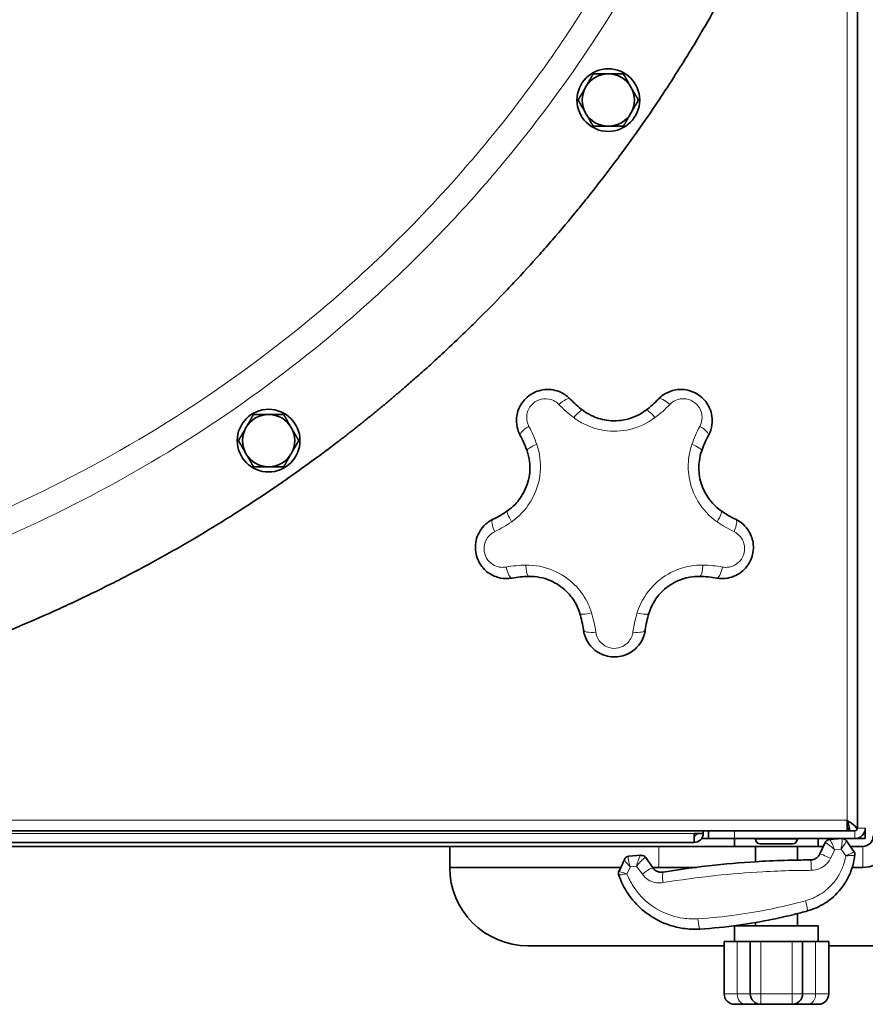
# Model space of a CAD drawing. Units: millimetres. Extents: x 469 to 4290, y -467 to 2608.
# Drawn here: x 2021 to 2183, y -445 to -257 of the extents above; entities that cross this region are included whole.
import ezdxf

# ---------------------------------------------------------------- set-up
doc = ezdxf.new("R2010")
doc.units = ezdxf.units.MM
doc.layers.add('Widoczne (ISO)', color=1, linetype='Continuous', lineweight=35)
doc.layers.add('Widoczne wąskie (ISO)', color=3, linetype='Continuous', lineweight=9)

msp = doc.modelspace()

# ---------------------------------------------------------------- linework, layer by layer
at = {"layer": 'Widoczne (ISO)'}
for p, q in [((2181.13, -411.5), (2181.13, -185.3)), ((2179.13, -410), (2179.13, -412)), ((2154.05, -412), (1664.2, -412)), ((2151.63, -412), (2151.63, -412.5)), ((2152.63, -413.5), (2152.63, -412)), ((2157.63, -412), (2154.05, -412)), ((2180.63, -412), (2157.63, -412)), ((2179.13, -411.5), (2179.59, -411.5)), ((2182.63, -413.5), (2182.63, -411.5)), ((2149.88, -414.25), (1668.38, -414.25)), ((2149.88, -412.5), (2151.63, -412.5)), ((2149.88, -412.5), (2149.88, -414.25)), ((2152.63, -413.5), (2151.31, -413.5)), ((2152.63, -413.5), (2157.63, -413.5)), ((2180.63, -413.5), (2157.63, -413.5)), ((2157.63, -415), (2157.63, -413.5)), ((2161.63, -413.6), (2161.63, -413.5)), ((2169.63, -413.6), (2169.63, -413.5)), ((2173.63, -415), (2173.63, -413.5)), ((2173.92, -416.44), (2174.95, -414.27)), ((2175.78, -413.7), (2175.77, -413.7)), ((2175.78, -413.7), (2178.11, -413.5)), ((2178.13, -413.5), (2178.13, -413.5)), ((2179.01, -413.94), (2179.01, -413.93)), ((2179.01, -413.94), (2180.45, -416)), ((2181.13, -413.5), (2180.63, -413.5)), ((2181.13, -413.5), (2181.13, -413.44)), ((2181.13, -413.5), (2182.63, -413.5)), ((2103.13, -415), (1922.59, -415)), ((2103.13, -415), (2143.13, -415)), ((2103.13, -415), (2103.13, -419)), ((2157.63, -415), (2143.13, -415)), ((2173.63, -415), (2157.63, -415)), ((2161.63, -417.92), (2161.63, -415)), ((2168.73, -414.5), (2162.53, -414.5)), ((2169.63, -417.61), (2169.63, -415)), ((2174.6, -415), (2173.63, -415)), ((2182.13, -415), (2179.75, -415)), ((2135.52, -419.71), (2136.57, -417.48)), ((2136.58, -417.46), (2136.57, -417.48)), ((2137.4, -416.89), (2139.72, -416.7)), ((2139.74, -416.7), (2139.72, -416.7)), ((2140.64, -417.12), (2142.01, -419.1)), ((2135.85, -419), (2103.13, -419)), ((2143.13, -419), (2141.94, -419)), ((2143.13, -419), (2150.31, -419)), ((2180.13, -419), (2182.13, -419)), ((2169.63, -430.2), (2169.63, -427.85)), ((2157.63, -430.2), (2173.63, -430.2)), ((2157.63, -433.2), (2157.63, -430.2)), ((2161.63, -430.2), (2161.63, -429.56)), ((2173.63, -433.2), (2173.63, -430.2)), ((2155.63, -434), (2118.13, -434)), ((2158.13, -433.2), (2155.63, -433.2)), ((2155.63, -433.2), (2155.63, -443.2)), ((2160.63, -433.2), (2158.13, -433.2)), ((2160.63, -433.2), (2162.63, -433.2)), ((2160.63, -433.2), (2160.63, -443.2)), ((2162.63, -433.2), (2168.63, -433.2)), ((2168.63, -433.2), (2170.63, -433.2)), ((2173.13, -433.2), (2170.63, -433.2)), ((2170.63, -443.2), (2170.63, -433.2)), ((2175.63, -433.2), (2173.13, -433.2)), ((2175.63, -433.2), (2175.63, -443.2)), ((2188.13, -434), (2175.63, -434)), ((2159.63, -445.2), (2157.63, -445.2)), ((2159.63, -445.2), (2162.63, -445.2)), ((2162.63, -445.2), (2168.63, -445.2)), ((2168.63, -445.2), (2171.63, -445.2)), ((2173.63, -445.2), (2171.63, -445.2))]:
    msp.add_line(p, q, dxfattribs=at)
for centre in [(2133.47, -272.24), (2068.5, -337.38)]:
    msp.add_circle(centre, 6, dxfattribs=at)
for centre, radius, start, end in [((2133.47, -272.24), 5, 90, 150), ((2133.47, -272.24), 5, 30, 90), ((2133.47, -272.24), 5, 150, 210), ((2133.47, -272.24), 5, 330, 30), ((2133.47, -272.24), 5, 210, 270), ((2133.47, -272.24), 5, 270, 330), ((2068.5, -337.38), 5, 90, 150), ((2068.5, -337.38), 5, 30, 90), ((2068.5, -337.38), 5, 150, 210), ((2068.5, -337.38), 5, 330, 30), ((2068.5, -337.38), 5, 210, 270), ((2068.5, -337.38), 5, 270, 330), ((2179.13, -411.5), 0.5, 270, 343.7835), ((2180.63, -411.5), 0.5, 270, 0), ((2180.63, -411.5), 2, 270, 0), ((2149.88, -412.5), 0.5, 270, 0), ((2149.88, -412.5), 1.75, 270, 0), ((2162.53, -413.6), 0.9, 180, 270), ((2168.73, -413.6), 0.9, 270, 0), ((2175.85, -414.7), 1, 94.7597, 154.7597), ((2178.19, -414.5), 1, 90, 94.7597), ((2178.19, -414.5), 1, 34.7597, 90), ((2182.13, -413), 6, 270, 0), ((2182.13, -413), 2, 270, 0), ((2179.63, -416.57), 1, 353.6086, 34.7597), ((2137.48, -417.89), 1, 94.7597, 154.7597), ((2139.82, -417.7), 1, 34.7597, 94.7597), ((2118.13, -419), 15, 180, 270), ((2136.42, -420.14), 1, 154.7597, 198.9752), ((2157.63, -443.2), 2, 180, 270), ((2162.63, -443.2), 2, 180, 270), ((2168.63, -443.2), 2, 270, 0), ((2173.63, -443.2), 2, 270, 0)]:
    msp.add_arc(centre, radius, start, end, dxfattribs=at)
for points, knots in [([(2185.51, -163.21), (2184.66, -168.7), (2182.61, -179.62), (2179.22, -193.1), (2175.63, -205.08), (2172.92, -212.98), (2169.98, -220.79), (2167.9, -225.95), (2165.43, -231.71), (2163.7, -235.52), (2161.92, -239.3), (2160.7, -241.81), (2159.14, -244.93), (2157.86, -247.41), (2156.23, -250.49), (2154.89, -252.94), (2153.18, -255.99), (2151.8, -258.4), (2150.04, -261.37), (2148.62, -263.71), (2146.45, -267.18), (2144.25, -270.59), (2140.9, -275.59), (2137.85, -279.92), (2133.98, -285.17), (2130.83, -289.25), (2126.84, -294.2), (2123.61, -298.04), (2119.53, -302.69), (2116.24, -306.3), (2112.09, -310.66), (2108.76, -314.03), (2104.99, -317.7), (2102.48, -320.07), (2099.96, -322.39), (2098.28, -323.91), (2096.34, -325.63), (2094.98, -326.82), (2093.51, -328.08), (2092.47, -328.97), (2091.16, -330.07), (2090.11, -330.94), (2088.81, -332.01), (2087.76, -332.87), (2086.45, -333.92), (2085.39, -334.76), (2084.06, -335.81), (2083, -336.64), (2081.39, -337.87), (2079.78, -339.09), (2076.8, -341.3), (2073.52, -343.67), (2068.53, -347.12), (2064.04, -350.09), (2058.34, -353.68), (2053.73, -356.45), (2047.88, -359.78), (2043.15, -362.34), (2037.17, -365.42), (2032.33, -367.77), (2026.22, -370.58), (2021.28, -372.72), (2015, -375.28), (2009.89, -377.24), (2004.37, -379.21), (2001.07, -380.32), (1998.43, -381.18), (1997.1, -381.61), (1995.11, -382.23), (1993.11, -382.84), (1989.44, -383.92), (1985.42, -385.04), (1979.37, -386.6), (1973.96, -387.87), (1965.82, -389.59), (1957.63, -391.07), (1946.65, -392.62), (1938.38, -393.48), (1930.09, -394.1), (1924.56, -394.38), (1917.63, -394.59), (1912.07, -394.62), (1905.82, -394.53), (1901.65, -394.38), (1897.48, -394.18), (1894.71, -394.01), (1890.54, -393.71), (1886.37, -393.35), (1880.14, -392.7), (1874.62, -391.99), (1866.37, -390.74), (1858.17, -389.26), (1845.96, -386.57), (1835.23, -383.7), (1823.31, -379.94), (1815.46, -377.14), (1807.7, -374.1), (1802.56, -371.96), (1796.84, -369.42), (1793.05, -367.66), (1789.61, -365.99), (1787.73, -365.06), (1785.87, -364.12), (1784.63, -363.48), (1782.77, -362.52), (1780.92, -361.54), (1778.16, -360.05), (1775.73, -358.7), (1772.1, -356.63), (1768.51, -354.51), (1763.18, -351.23), (1758.52, -348.22), (1751.63, -343.54), (1744.88, -338.66), (1735.04, -330.97), (1726.6, -323.75), (1717.47, -315.21), (1711.59, -309.28), (1706.36, -303.68), (1703.57, -300.57), (1701.04, -297.68), (1699.68, -296.09), (1698.33, -294.49), (1697.43, -293.42), (1696.1, -291.81), (1694.78, -290.18), (1692.82, -287.73), (1691.1, -285.53), (1688.57, -282.2), (1686.09, -278.84), (1682.46, -273.74), (1679.34, -269.13), (1675.56, -263.3), (1672.65, -258.57), (1668.44, -251.38), (1664.44, -244.07), (1659.46, -234.14), (1656, -226.56), (1652.76, -218.88), (1650.71, -213.72), (1648.28, -207.2), (1646.45, -201.95), (1644.31, -195.33), (1642.71, -190), (1640.85, -183.3), (1639.48, -177.9), (1637.91, -171.12), (1636.78, -165.67), (1635.63, -159.51), (1634.94, -155.39), (1634.32, -151.27), (1633.93, -148.52), (1633.48, -145.08), (1633.15, -142.32), (1632.78, -138.86), (1632.51, -136.09), (1632.25, -132.97), (1632.09, -130.88), (1631.94, -128.8), (1631.86, -127.41), (1631.77, -125.84), (1631.71, -124.8), (1631.66, -123.75), (1631.63, -123.06), (1631.6, -122.18), (1631.57, -121.49), (1631.54, -120.62), (1631.51, -119.92), (1631.48, -119.05), (1631.47, -118.36), (1631.44, -117.5), (1631.43, -116.83), (1631.41, -115.99), (1631.4, -115.32), (1631.38, -114.5), (1631.37, -113.85), (1631.35, -113.04), (1631.34, -112.41), (1631.33, -111.62), (1631.32, -110.99), (1631.31, -110.22), (1631.29, -109.61), (1631.28, -108.84), (1631.27, -108.26), (1631.25, -107.28), (1631.23, -106.36), (1631.2, -104.95), (1631.17, -103.73), (1631.14, -102.21), (1631.12, -101.01), (1631.09, -99.53), (1631.06, -98.35), (1631.03, -96.61), (1631, -94.89), (1630.95, -92.36), (1630.91, -90.14), (1630.87, -87.42), (1630.83, -85.27), (1630.79, -82.63), (1630.76, -80.54), (1630.72, -77.44), (1630.68, -74.38), (1630.63, -69.51), (1630.59, -64.87), (1630.56, -59.22), (1630.55, -55.21), (1630.54, -51.12), (1630.54, -48.36), (1630.55, -44.84), (1630.55, -41.97), (1630.57, -38.3), (1630.58, -35.3), (1630.61, -31.43), (1630.63, -28.25), (1630.66, -24.14), (1630.69, -20.78), (1630.72, -16.61), (1630.76, -13.26), (1630.8, -9.08), (1630.83, -5.72), (1630.87, -1.5), (1630.9, 1.88), (1630.94, 6.14), (1630.97, 9.57), (1631, 13.89), (1631.03, 17.39), (1631.05, 21.76), (1631.07, 25.1), (1631.09, 29.21), (1631.1, 32.44), (1631.11, 36.5), (1631.11, 39.01), (1631.12, 40.73), (1631.12, 40.78)], [2.242991, 2.242991, 2.242991, 2.242991, 3.756871, 5.270751, 6.027691, 7.163101, 7.541571, 8.298511, 8.676981, 9.244686, 9.433921, 9.812391, 10.001626, 10.380096, 10.569331, 10.9478, 11.137035, 11.515552, 11.704834, 12.083398, 12.27268, 12.840525, 13.219089, 13.976216, 14.35478, 15.111907, 15.490471, 16.247598, 16.626162, 17.383289, 17.761853, 18.51898, 18.897544, 19.465389, 19.654671, 20.033235, 20.222516, 20.529944, 20.64809, 20.884383, 21.002529, 21.238821, 21.356967, 21.593259, 21.711406, 21.947698, 22.065844, 22.302136, 22.420282, 22.774721, 23.011013, 23.71989, 24.192474, 25.137643, 25.610228, 26.555397, 27.027981, 27.97315, 28.445735, 29.390904, 29.863488, 30.808657, 31.281242, 32.240878, 32.727929, 33.336744, 33.458507, 33.702032, 33.823795, 34.189084, 34.43261, 35.163187, 35.650239, 36.624342, 37.111393, 38.572548, 39.546651, 41.007806, 41.494857, 42.46896, 42.956012, 43.930768, 44.418473, 45.15003, 45.393882, 45.881587, 46.125439, 46.856996, 47.344701, 48.32011, 48.807815, 50.270929, 51.246339, 53.197157, 54.172567, 55.63561, 56.123243, 57.098509, 57.586143, 58.317593, 58.561409, 58.927134, 59.049043, 59.292859, 59.414768, 59.780493, 60.024309, 60.511943, 60.755759, 61.487209, 61.974842, 62.950109, 63.437742, 64.900642, 65.875909, 67.827686, 68.804197, 70.268963, 70.757218, 71.489601, 71.733729, 72.09992, 72.221984, 72.466112, 72.588175, 72.954367, 73.198495, 73.68675, 73.930877, 74.66326, 75.151516, 76.128026, 76.616282, 77.592792, 78.081048, 79.546497, 80.523691, 81.989482, 82.478079, 83.455273, 83.94387, 84.921064, 85.409661, 86.386855, 86.875452, 87.852646, 88.341243, 89.318437, 89.807034, 90.539358, 90.783085, 91.270539, 91.514266, 92.001721, 92.245448, 92.732902, 92.97663, 93.34222, 93.464084, 93.707811, 93.829675, 94.01247, 94.073402, 94.195265, 94.256197, 94.378061, 94.438993, 94.560856, 94.621788, 94.743652, 94.804583, 94.926447, 94.987379, 95.109242, 95.170174, 95.292038, 95.35297, 95.474833, 95.535765, 95.657629, 95.71856, 95.840424, 95.901356, 96.023219, 96.084151, 96.266946, 96.38881, 96.632537, 96.754401, 96.998128, 97.119992, 97.363719, 97.485582, 97.851173, 98.0949, 98.582355, 98.826082, 99.313536, 99.557263, 100.044718, 100.288445, 101.019627, 101.507081, 102.635608, 103.27668, 104.238289, 104.558825, 105.199897, 105.520434, 106.161506, 106.482042, 107.123115, 107.443651, 108.084723, 108.405259, 109.046332, 109.366868, 110.00794, 110.328477, 110.969549, 111.290085, 111.931158, 112.251694, 112.892766, 113.213303, 113.854375, 114.174911, 114.815984, 115.13652, 115.777592, 116.098128, 116.739201, 116.756529, 116.756529, 116.756529, 116.756529]), ([(2126.19, -329.43), (2125.69, -328.91), (2125.1, -328.48), (2123.49, -327.72), (2122.4, -327.52), (2120.35, -327.71), (2119.38, -328.05), (2117.72, -329.17), (2117.03, -329.95), (2116.17, -331.61), (2115.95, -332.47), (2115.89, -333.98), (2115.98, -334.64), (2116.28, -335.65), (2116.43, -336.03), (2116.63, -336.38)], [-1.017115, -1.017115, -1.017115, -1.017115, -0.886026, -0.886026, -0.694993, -0.694993, -0.521243, -0.521243, -0.345657, -0.345657, -0.192032, -0.192032, -0.073858, -0.073858, 0, 0, 0, 0]), ([(2152.63, -336.38), (2152.97, -335.75), (2153.19, -335.05), (2153.42, -333.29), (2153.28, -332.19), (2152.46, -330.29), (2151.84, -329.48), (2150.26, -328.24), (2149.31, -327.83), (2147.46, -327.53), (2146.58, -327.58), (2145.12, -327.99), (2144.52, -328.28), (2143.65, -328.88), (2143.34, -329.14), (2143.06, -329.43)], [-1.017115, -1.017115, -1.017115, -1.017115, -0.886026, -0.886026, -0.694993, -0.694993, -0.521243, -0.521243, -0.345657, -0.345657, -0.192032, -0.192032, -0.073858, -0.073858, 0, 0, 0, 0]), ([(2128.61, -331.58), (2128.17, -331.26), (2127.75, -330.91), (2126.95, -330.19), (2126.56, -329.82), (2126.19, -329.43)], [-0.378449, -0.378449, -0.378449, -0.378449, -0.1892245, -0.1892245, 0, 0, 0, 0]), ([(2143.06, -329.43), (2142.69, -329.82), (2142.3, -330.19), (2141.5, -330.91), (2141.08, -331.26), (2140.64, -331.58)], [-0.378449, -0.378449, -0.378449, -0.378449, -0.1892245, -0.1892245, 0, 0, 0, 0]), ([(2140.64, -331.58), (2139.54, -332.41), (2138.26, -333.02), (2135.66, -333.62), (2134.35, -333.67), (2132.09, -333.32), (2131.11, -333.01), (2129.64, -332.29), (2129.11, -331.96), (2128.61, -331.58)], [-1.628755, -1.628755, -1.628755, -1.628755, -1.100764, -1.100764, -0.622365, -0.622365, -0.239371, -0.239371, 0, 0, 0, 0]), ([(2116.63, -336.38), (2116.88, -336.85), (2117.11, -337.34), (2117.55, -338.33), (2117.75, -338.83), (2117.92, -339.35)], [-0.378449, -0.378449, -0.378449, -0.378449, -0.1892245, -0.1892245, 0, 0, 0, 0]), ([(2151.33, -339.35), (2151.5, -338.83), (2151.7, -338.33), (2152.14, -337.34), (2152.37, -336.85), (2152.63, -336.38)], [-0.378449, -0.378449, -0.378449, -0.378449, -0.1892245, -0.1892245, 0, 0, 0, 0]), ([(2117.92, -339.35), (2118.37, -340.65), (2118.55, -342.06), (2118.32, -344.72), (2117.97, -345.97), (2116.93, -348.02), (2116.33, -348.85), (2115.19, -350.03), (2114.71, -350.43), (2114.21, -350.79)], [-1.628755, -1.628755, -1.628755, -1.628755, -1.100764, -1.100764, -0.622365, -0.622365, -0.239371, -0.239371, 0, 0, 0, 0]), ([(2155.04, -350.79), (2153.92, -350), (2152.95, -348.97), (2151.57, -346.68), (2151.12, -345.46), (2150.75, -343.19), (2150.74, -342.17), (2150.98, -340.55), (2151.13, -339.94), (2151.33, -339.35)], [-1.628755, -1.628755, -1.628755, -1.628755, -1.100764, -1.100764, -0.622365, -0.622365, -0.239371, -0.239371, 0, 0, 0, 0]), ([(2114.21, -350.79), (2113.76, -351.1), (2113.3, -351.4), (2112.37, -351.94), (2111.89, -352.2), (2111.41, -352.43)], [-0.378449, -0.378449, -0.378449, -0.378449, -0.1892245, -0.1892245, 0, 0, 0, 0]), ([(2157.84, -352.43), (2157.36, -352.2), (2156.88, -351.94), (2155.95, -351.4), (2155.49, -351.1), (2155.04, -350.79)], [-0.378449, -0.378449, -0.378449, -0.378449, -0.1892245, -0.1892245, 0, 0, 0, 0]), ([(2111.41, -352.43), (2110.76, -352.74), (2110.17, -353.17), (2108.95, -354.46), (2108.42, -355.44), (2107.97, -357.45), (2107.99, -358.48), (2108.54, -360.4), (2109.07, -361.3), (2110.39, -362.63), (2111.13, -363.1), (2112.55, -363.63), (2113.2, -363.75), (2114.26, -363.77), (2114.67, -363.74), (2115.06, -363.67)], [-1.017115, -1.017115, -1.017115, -1.017115, -0.886026, -0.886026, -0.694993, -0.694993, -0.521243, -0.521243, -0.345657, -0.345657, -0.192032, -0.192032, -0.073858, -0.073858, 0, 0, 0, 0]), ([(2154.19, -363.67), (2154.89, -363.8), (2155.62, -363.8), (2157.38, -363.47), (2158.37, -363), (2159.93, -361.63), (2160.51, -360.79), (2161.2, -358.91), (2161.3, -357.87), (2161.01, -356.02), (2160.68, -355.2), (2159.84, -353.94), (2159.39, -353.46), (2158.55, -352.82), (2158.2, -352.6), (2157.84, -352.43)], [-1.017115, -1.017115, -1.017115, -1.017115, -0.886026, -0.886026, -0.694993, -0.694993, -0.521243, -0.521243, -0.345657, -0.345657, -0.192032, -0.192032, -0.073858, -0.073858, 0, 0, 0, 0]), ([(2115.06, -363.67), (2115.59, -363.58), (2116.12, -363.5), (2117.2, -363.39), (2117.74, -363.36), (2118.29, -363.35)], [-0.378449, -0.378449, -0.378449, -0.378449, -0.1892245, -0.1892245, 0, 0, 0, 0]), ([(2118.29, -363.35), (2119.66, -363.33), (2121.06, -363.59), (2123.52, -364.63), (2124.6, -365.36), (2126.23, -366.97), (2126.84, -367.8), (2127.6, -369.25), (2127.84, -369.83), (2128.02, -370.42)], [-1.628755, -1.628755, -1.628755, -1.628755, -1.100764, -1.100764, -0.622365, -0.622365, -0.239371, -0.239371, 0, 0, 0, 0]), ([(2141.23, -370.42), (2141.63, -369.11), (2142.31, -367.87), (2144.06, -365.85), (2145.09, -365.04), (2147.13, -363.99), (2148.1, -363.67), (2149.71, -363.39), (2150.34, -363.34), (2150.96, -363.35)], [-1.628755, -1.628755, -1.628755, -1.628755, -1.100764, -1.100764, -0.622365, -0.622365, -0.239371, -0.239371, 0, 0, 0, 0]), ([(2150.96, -363.35), (2151.51, -363.36), (2152.05, -363.39), (2153.13, -363.5), (2153.66, -363.58), (2154.19, -363.67)], [-0.378449, -0.378449, -0.378449, -0.378449, -0.1892245, -0.1892245, 0, 0, 0, 0]), ([(2128.02, -370.42), (2128.18, -370.95), (2128.32, -371.47), (2128.55, -372.53), (2128.64, -373.06), (2128.71, -373.59)], [-0.378449, -0.378449, -0.378449, -0.378449, -0.1892245, -0.1892245, 0, 0, 0, 0]), ([(2140.54, -373.59), (2140.61, -373.06), (2140.7, -372.53), (2140.93, -371.47), (2141.07, -370.95), (2141.23, -370.42)], [-0.378449, -0.378449, -0.378449, -0.378449, -0.1892245, -0.1892245, 0, 0, 0, 0]), ([(2128.71, -373.59), (2128.81, -374.3), (2129.04, -375), (2129.89, -376.56), (2130.65, -377.36), (2132.43, -378.42), (2133.41, -378.71), (2135.41, -378.78), (2136.43, -378.56), (2138.1, -377.71), (2138.78, -377.15), (2139.72, -375.96), (2140.03, -375.38), (2140.39, -374.39), (2140.48, -373.99), (2140.54, -373.59)], [-1.017115, -1.017115, -1.017115, -1.017115, -0.886026, -0.886026, -0.694993, -0.694993, -0.521243, -0.521243, -0.345657, -0.345657, -0.192032, -0.192032, -0.073858, -0.073858, 0, 0, 0, 0]), ([(2181.08, -411.72), (2180.94, -411.33), (2180.52, -410.94), (2179.97, -410.55), (2179.7, -410.37), (2179.42, -410.19), (2179.13, -410)], [-0.8582924, -0.8582924, -0.8582924, -0.8582924, -0.2769197, -0.2769197, -0.2769197, 0, 0, 0, 0]), ([(2172.12, -417.59), (2170.94, -417.59), (2169.76, -417.6), (2166.69, -417.67), (2164.8, -417.74), (2159.89, -418.02), (2156.87, -418.26), (2150.55, -418.94), (2147.24, -419.39), (2143.98, -419.93)], [0, 0, 0, 0, 0.350307, 0.350307, 0.910797, 0.910797, 1.807583, 1.807583, 2.802454, 2.802454, 2.802454, 2.802454]), ([(2171.56, -427.33), (2172.72, -427.01), (2173.84, -426.51), (2176.04, -425.12), (2177.08, -424.19), (2178.5, -422.43), (2178.97, -421.69), (2179.55, -420.53), (2179.73, -420.13), (2180.13, -419.07), (2180.32, -418.4), (2180.53, -417.37), (2180.58, -417.03), (2180.62, -416.68)], [0, 0, 0, 0, 0.305739, 0.305739, 0.655155, 0.655155, 0.87354, 0.87354, 0.982732, 0.982732, 1.15744, 1.15744, 1.245062, 1.245062, 1.245062, 1.245062]), ([(2173.92, -416.44), (2173.88, -416.52), (2173.84, -416.61), (2173.7, -416.81), (2173.61, -416.93), (2173.32, -417.2), (2173.12, -417.33), (2172.65, -417.53), (2172.38, -417.58), (2172.12, -417.59)], [-0.45029, -0.45029, -0.45029, -0.45029, -0.3940037, -0.3940037, -0.3039457, -0.3039457, -0.1598529, -0.1598529, 0, 0, 0, 0]), ([(2143.98, -419.93), (2143.89, -419.94), (2143.79, -419.95), (2143.55, -419.96), (2143.4, -419.94), (2143.02, -419.87), (2142.79, -419.78), (2142.36, -419.51), (2142.16, -419.32), (2142.01, -419.1)], [-0.4546686, -0.4546686, -0.4546686, -0.4546686, -0.397835, -0.397835, -0.3069013, -0.3069013, -0.1614073, -0.1614073, 0, 0, 0, 0]), ([(2135.48, -420.47), (2135.86, -421.57), (2136.36, -422.63), (2138.43, -425.93), (2140.51, -427.85), (2144.47, -429.91), (2146.11, -430.43), (2148.85, -430.83), (2149.92, -430.88), (2150.99, -430.81)], [0.493465, 0.493465, 0.493465, 0.493465, 0.796295, 0.796295, 1.514082, 1.514082, 1.962699, 1.962699, 2.243085, 2.243085, 2.243085, 2.243085]), ([(2150.99, -430.81), (2153.44, -430.66), (2155.9, -430.41), (2160.56, -429.77), (2162.76, -429.39), (2166.32, -428.65), (2167.68, -428.34), (2169.88, -427.79), (2170.72, -427.56), (2171.56, -427.33)], [0, 0, 0, 0, 0.72781, 0.72781, 1.383864, 1.383864, 1.793897, 1.793897, 2.050168, 2.050168, 2.050168, 2.050168])]:
    msp.add_open_spline(points, degree=3, knots=knots, dxfattribs=at)
for points in [[(2129.14, -269.74), (2129.81, -268.58), (2130.58, -267.24)], [(2130.58, -267.24), (2132.13, -267.24), (2133.47, -267.24)], [(2133.47, -267.24), (2134.81, -267.24), (2136.36, -267.24)], [(2136.36, -267.24), (2137.13, -268.58), (2137.8, -269.74)], [(2127.7, -272.24), (2128.47, -270.9), (2129.14, -269.74)], [(2137.8, -269.74), (2138.47, -270.9), (2139.24, -272.24)], [(2129.14, -274.74), (2128.47, -273.58), (2127.7, -272.24)], [(2139.24, -272.24), (2138.47, -273.58), (2137.8, -274.74)], [(2130.58, -277.24), (2129.81, -275.9), (2129.14, -274.74)], [(2137.8, -274.74), (2137.13, -275.9), (2136.36, -277.24)], [(2133.47, -277.24), (2132.13, -277.24), (2130.58, -277.24)], [(2136.36, -277.24), (2134.81, -277.24), (2133.47, -277.24)], [(2064.17, -334.88), (2064.84, -333.72), (2065.61, -332.38)], [(2065.61, -332.38), (2067.16, -332.38), (2068.5, -332.38)], [(2068.5, -332.38), (2069.84, -332.38), (2071.39, -332.38)], [(2071.39, -332.38), (2072.16, -333.72), (2072.83, -334.88)], [(2062.73, -337.38), (2063.5, -336.04), (2064.17, -334.88)], [(2072.83, -334.88), (2073.5, -336.04), (2074.27, -337.38)], [(2064.17, -339.88), (2063.5, -338.72), (2062.73, -337.38)], [(2074.27, -337.38), (2073.5, -338.72), (2072.83, -339.88)], [(2065.61, -342.38), (2064.84, -341.04), (2064.17, -339.88)], [(2072.83, -339.88), (2072.16, -341.04), (2071.39, -342.38)], [(2068.5, -342.38), (2067.16, -342.38), (2065.61, -342.38)], [(2071.39, -342.38), (2069.84, -342.38), (2068.5, -342.38)]]:
    msp.add_rational_spline(points, [1, 1.0379548493, 1], degree=2, dxfattribs=at)
msp.add_open_spline([(2179.13, -410), (2179.39, -410.67), (2179.63, -411.33), (2179.63, -412)], degree=3, dxfattribs=at)
at = {"layer": 'Widoczne wąskie (ISO)'}
for p, q in [((2179.13, -410), (2179.13, -193.08)), ((1639.13, -410), (2179.13, -410)), ((2157.63, -412), (2157.63, -413.5)), ((2180.63, -412), (2180.63, -413.5)), ((2182.63, -411.5), (2181.13, -411.5)), ((1668.38, -412.5), (2149.88, -412.5)), ((2161.63, -413.6), (2169.63, -413.6)), ((2143.13, -419), (2143.13, -415)), ((2176.77, -415.62), (2175.98, -417.27)), ((2177.98, -415.52), (2176.77, -415.62)), ((2178.88, -416.8), (2177.98, -415.52)), ((2182.13, -415), (2182.13, -419)), ((2137.69, -418.88), (2137.03, -420.23)), ((2138.89, -418.78), (2137.69, -418.88)), ((2139.95, -420.27), (2138.89, -418.78)), ((2158.13, -433.2), (2158.13, -443.2)), ((2162.63, -443.2), (2162.63, -433.2)), ((2168.63, -433.2), (2168.63, -443.2)), ((2173.13, -443.2), (2173.13, -433.2)), ((2155.63, -443.2), (2158.13, -443.2)), ((2160.63, -443.2), (2158.13, -443.2)), ((2160.63, -443.2), (2162.63, -443.2)), ((2168.63, -443.2), (2162.63, -443.2)), ((2162.63, -445.2), (2162.63, -443.2)), ((2168.63, -443.2), (2170.63, -443.2)), ((2168.63, -443.2), (2168.63, -445.2)), ((2173.13, -443.2), (2170.63, -443.2)), ((2173.13, -443.2), (2175.63, -443.2))]:
    msp.add_line(p, q, dxfattribs=at)
for centre, major_axis, ratio, start_param, end_param in [((2124.38, -331.16), (1.81, 1.73), 0.297539, 0, 1.482629), ((2144.87, -331.16), (-1.81, 1.73), 0.297539, 4.800556, 6.283185), ((2127.11, -333.58), (1.5, 2), 0.230142, 0, 1.439742), ((2142.14, -333.58), (-1.5, 2), 0.230142, 4.843444, 6.283185), ((2118.83, -335.2), (-2.2, -1.18), 0.297539, 4.800556, 6.283185), ((2150.42, -335.2), (2.2, -1.18), 0.297539, 0, 1.482629), ((2120.29, -338.54), (-2.36, -0.81), 0.230142, 4.843444, 6.283185), ((2148.96, -338.54), (2.36, -0.81), 0.230142, 0, 1.439742), ((2115.64, -352.84), (-1.43, 2.05), 0.230142, 0, 1.439742), ((2153.61, -352.84), (1.43, 2.05), 0.230142, 4.843444, 6.283185), ((2112.5, -354.68), (-1.09, 2.25), 0.297539, 0, 1.482629), ((2156.75, -354.68), (1.09, 2.25), 0.297539, 4.800556, 6.283185), ((2114.62, -361.21), (0.45, -2.46), 0.297539, 4.800556, 6.283185), ((2118.25, -360.85), (0.04, -2.5), 0.230142, 4.843444, 6.283185), ((2151, -360.85), (-0.04, -2.5), 0.230142, 0, 1.439742), ((2154.63, -361.21), (-0.45, -2.46), 0.297539, 0, 1.482629), ((2130.41, -369.69), (-2.39, -0.73), 0.230142, 0, 1.439742), ((2138.84, -369.69), (2.39, -0.73), 0.230142, 4.843444, 6.283185), ((2131.19, -373.25), (-2.48, -0.34), 0.297539, 0, 1.482629), ((2138.06, -373.25), (2.48, -0.34), 0.297539, 4.800556, 6.283185), ((2175.86, -414.69), (-0.083, 0.997), 0.991657, 0, 1.043334), ((2178.19, -414.51), (0.822, 0.57), 0.989833, 0, 1.033457), ((2179.63, -416.57), (0.994, -0.111), 0.999651, 0, 0.717094), ((2137.47, -417.91), (-0.905, 0.426), 0.973528, 5.271403, 6.283185), ((2139.8, -417.7), (-0.083, 0.997), 0.976278, 5.246835, 6.283185), ((2172.12, -419.59), (0, 2), 0.086127, 4.71936, 6.283185), ((2175.73, -417.29), (-1.81, 0.85), 0.061206, 4.606772, 6.283185), ((2136.42, -420.14), (-0.946, -0.325), 0.999357, 5.51418, 6.283185), ((2140.37, -420.24), (1.64, 1.14), 0.106413, 0, 1.753064), ((2144.31, -421.9), (-0.33, 1.97), 0.173428, 0, 1.55676), ((2171.02, -425.4), (0.54, -1.93), 0.070356, 0, 1.557338), ((2150.86, -428.81), (0.13, -2), 0.118379, 4.714756, 6.283185), ((2159.63, -443.2), (0, -2), 0.75, 4.712389, 6.283185), ((2171.63, -443.2), (0, -2), 0.75, 0, 1.570796)]:
    msp.add_ellipse(centre, major_axis=major_axis, ratio=ratio, start_param=start_param, end_param=end_param, dxfattribs=at)
for points, knots in [([(2167.27, -137.36), (2166.44, -149.35), (2164.74, -161.29), (2162.2, -173.05), (2157.67, -194.01), (2150.37, -214.64), (2140.61, -233.91), (2135.36, -244.27), (2129.41, -254.23), (2122.83, -263.7), (2118.46, -269.99), (2113.79, -276.08), (2108.86, -281.95), (2108.25, -282.69), (2107.63, -283.42), (2107, -284.14), (2097.66, -295.01), (2087.43, -305.05), (2076.33, -314.23), (2059.1, -328.48), (2039.83, -340.52), (2019.56, -349.76), (2010.69, -353.8), (2001.63, -357.33), (1992.33, -360.34), (1987.55, -361.9), (1982.72, -363.31), (1977.84, -364.58), (1961.85, -368.75), (1945.4, -371.38), (1928.97, -372.4), (1916.91, -373.16), (1904.87, -373.07), (1892.81, -372.13), (1871.17, -370.44), (1849.59, -365.97), (1829.09, -358.95), (1827.78, -358.5), (1826.48, -358.05), (1825.18, -357.58), (1815.85, -354.22), (1806.76, -350.34), (1797.86, -345.92), (1778.52, -336.32), (1760.27, -324.18), (1743.95, -310.1), (1735.4, -302.72), (1727.38, -294.82), (1719.86, -286.38), (1707.87, -272.94), (1697.23, -258.15), (1688.25, -242.51), (1683.11, -233.55), (1678.52, -224.34), (1674.47, -214.9), (1665.86, -194.8), (1659.64, -173.42), (1656.16, -151.72), (1654.21, -139.6), (1653.11, -127.4), (1652.9, -115.23), (1652.83, -110.59), (1652.71, -105.95), (1652.62, -101.33), (1652.31, -85.8), (1652.05, -70.3), (1652.01, -54.79), (1651.95, -33.46), (1652.24, -12.12), (1652.41, 9.26), (1652.53, 23.09), (1652.57, 36.94), (1652.58, 50.77)], [0.017055, 0.017055, 0.017055, 0.017055, 3.694082, 3.694082, 3.694082, 10.245741, 10.245741, 10.245741, 13.771929, 13.771929, 13.771929, 16.11175, 16.11175, 16.11175, 16.403751, 16.403751, 16.403751, 20.777444, 20.777444, 20.777444, 27.569882, 27.569882, 27.569882, 30.540414, 30.540414, 30.540414, 32.068007, 32.068007, 32.068007, 37.077918, 37.077918, 37.077918, 40.755318, 40.755318, 40.755318, 47.351088, 47.351088, 47.351088, 47.771719, 47.771719, 47.771719, 50.792267, 50.792267, 50.792267, 57.355128, 57.355128, 57.355128, 60.793882, 60.793882, 60.793882, 66.266946, 66.266946, 66.266946, 69.401253, 69.401253, 69.401253, 76.07261, 76.07261, 76.07261, 79.799534, 79.799534, 79.799534, 81.187559, 81.187559, 81.187559, 85.850665, 85.850665, 85.850665, 92.261187, 92.261187, 92.261187, 96.408154, 96.408154, 96.408154, 96.408154]), ([(1647.6, 45.79), (1647.59, 29.79), (1647.49, 13.8), (1647.34, -2.19), (1647.17, -20.21), (1646.98, -38.22), (1647.05, -56.25), (1647.1, -71.31), (1647.35, -86.38), (1647.65, -101.44), (1647.75, -106.06), (1647.86, -110.68), (1647.94, -115.31), (1648.17, -128.81), (1649.48, -142.32), (1651.8, -155.73), (1655.01, -174.33), (1660.19, -192.66), (1667.14, -210.14), (1671.02, -219.91), (1675.45, -229.41), (1680.45, -238.68), (1689.22, -254.95), (1699.74, -270.42), (1711.69, -284.54), (1718.37, -292.42), (1725.47, -299.88), (1732.97, -306.89), (1746.68, -319.7), (1761.9, -331.15), (1778.14, -340.81), (1787.94, -346.64), (1798.1, -351.82), (1808.49, -356.3), (1813.44, -358.43), (1818.43, -360.4), (1823.5, -362.23), (1844.21, -369.69), (1866.07, -374.6), (1888.07, -376.68), (1897.89, -377.6), (1907.72, -377.98), (1917.52, -377.8), (1938.16, -377.44), (1958.97, -374.6), (1979.09, -369.36), (1989.4, -366.67), (1999.53, -363.35), (2009.37, -359.46), (2018.47, -355.86), (2027.37, -351.75), (2036.05, -347.12), (2053.97, -337.57), (2070.86, -325.85), (2086.03, -312.42), (2094.85, -304.62), (2103.09, -296.27), (2110.75, -287.36), (2111.38, -286.62), (2112.02, -285.88), (2112.64, -285.13), (2124, -271.63), (2133.93, -257), (2142.31, -241.37), (2153.18, -221.12), (2161.35, -199.26), (2166.45, -176.96), (2168.86, -166.4), (2170.6, -155.72), (2171.65, -144.95), (2171.89, -142.53), (2172.09, -140.1), (2172.26, -137.67), (2172.26, -137.65), (2172.26, -137.63), (2172.26, -137.6)], [-95.909627, -95.909627, -95.909627, -95.909627, -91.111648, -91.111648, -91.111648, -85.706495, -85.706495, -85.706495, -81.187559, -81.187559, -81.187559, -79.799534, -79.799534, -79.799534, -75.748268, -75.748268, -75.748268, -70.125805, -70.125805, -70.125805, -66.982741, -66.982741, -66.982741, -61.469922, -61.469922, -61.469922, -58.393699, -58.393699, -58.393699, -52.772735, -52.772735, -52.772735, -49.383571, -49.383571, -49.383571, -47.771719, -47.771719, -47.771719, -41.189313, -41.189313, -41.189313, -38.250506, -38.250506, -38.250506, -32.068007, -32.068007, -32.068007, -28.897734, -28.897734, -28.897734, -25.967322, -25.967322, -25.967322, -19.919771, -19.919771, -19.919771, -16.403751, -16.403751, -16.403751, -16.11175, -16.11175, -16.11175, -10.830178, -10.830178, -10.830178, -3.986362, -3.986362, -3.986362, -0.743808, -0.743808, -0.743808, -0.013477, -0.013477, -0.013477, -0.006624, -0.006624, -0.006624, -0.006624]), ([(2118.28, -334.65), (2118.17, -334.44), (2118.07, -334.21), (2117.89, -333.6), (2117.84, -333.21), (2117.88, -332.3), (2118.01, -331.78), (2118.52, -330.78), (2118.94, -330.31), (2119.94, -329.64), (2120.52, -329.44), (2121.76, -329.32), (2122.41, -329.44), (2123.38, -329.9), (2123.73, -330.16), (2124.03, -330.47)], [0, 0, 0, 0, 0.073858, 0.073858, 0.192032, 0.192032, 0.345657, 0.345657, 0.521243, 0.521243, 0.694993, 0.694993, 0.886026, 0.886026, 1.017115, 1.017115, 1.017115, 1.017115]), ([(2145.22, -330.47), (2145.39, -330.3), (2145.58, -330.14), (2146.1, -329.78), (2146.46, -329.61), (2147.33, -329.36), (2147.86, -329.33), (2148.97, -329.51), (2149.55, -329.76), (2150.49, -330.5), (2150.87, -330.99), (2151.36, -332.13), (2151.45, -332.79), (2151.31, -333.85), (2151.17, -334.27), (2150.97, -334.65)], [0, 0, 0, 0, 0.073858, 0.073858, 0.192032, 0.192032, 0.345657, 0.345657, 0.521243, 0.521243, 0.694993, 0.694993, 0.886026, 0.886026, 1.017115, 1.017115, 1.017115, 1.017115]), ([(2124.03, -330.47), (2124.46, -330.92), (2124.91, -331.36), (2125.85, -332.2), (2126.34, -332.6), (2126.85, -332.98)], [0, 0, 0, 0, 0.1892245, 0.1892245, 0.378449, 0.378449, 0.378449, 0.378449]), ([(2142.4, -332.98), (2142.91, -332.6), (2143.4, -332.2), (2144.34, -331.36), (2144.79, -330.92), (2145.22, -330.47)], [0, 0, 0, 0, 0.1892245, 0.1892245, 0.378449, 0.378449, 0.378449, 0.378449]), ([(2126.85, -332.98), (2127.49, -333.46), (2128.18, -333.89), (2130.08, -334.82), (2131.34, -335.22), (2134.28, -335.68), (2135.96, -335.61), (2139.32, -334.83), (2140.99, -334.04), (2142.4, -332.98)], [0, 0, 0, 0, 0.239371, 0.239371, 0.622365, 0.622365, 1.100764, 1.100764, 1.628755, 1.628755, 1.628755, 1.628755]), ([(2119.79, -338.1), (2119.59, -337.5), (2119.36, -336.91), (2118.85, -335.76), (2118.58, -335.2), (2118.28, -334.65)], [0, 0, 0, 0, 0.1892245, 0.1892245, 0.378449, 0.378449, 0.378449, 0.378449]), ([(2150.97, -334.65), (2150.67, -335.2), (2150.4, -335.76), (2149.89, -336.91), (2149.66, -337.5), (2149.46, -338.1)], [0, 0, 0, 0, 0.1892245, 0.1892245, 0.378449, 0.378449, 0.378449, 0.378449]), ([(2114.99, -352.9), (2115.64, -352.44), (2116.26, -351.91), (2117.74, -350.39), (2118.51, -349.31), (2119.85, -346.67), (2120.31, -345.05), (2120.6, -341.6), (2120.37, -339.78), (2119.79, -338.1)], [0, 0, 0, 0, 0.239371, 0.239371, 0.622365, 0.622365, 1.100764, 1.100764, 1.628755, 1.628755, 1.628755, 1.628755]), ([(2149.46, -338.1), (2149.2, -338.86), (2149, -339.65), (2148.7, -341.75), (2148.71, -343.07), (2149.18, -346), (2149.77, -347.58), (2151.55, -350.54), (2152.81, -351.88), (2154.26, -352.9)], [0, 0, 0, 0, 0.239371, 0.239371, 0.622365, 0.622365, 1.100764, 1.100764, 1.628755, 1.628755, 1.628755, 1.628755]), ([(2111.73, -354.8), (2112.29, -354.53), (2112.85, -354.24), (2113.93, -353.6), (2114.47, -353.26), (2114.99, -352.9)], [0, 0, 0, 0, 0.1892245, 0.1892245, 0.378449, 0.378449, 0.378449, 0.378449]), ([(2154.26, -352.9), (2154.78, -353.26), (2155.32, -353.6), (2156.4, -354.24), (2156.96, -354.53), (2157.52, -354.8)], [0, 0, 0, 0, 0.1892245, 0.1892245, 0.378449, 0.378449, 0.378449, 0.378449]), ([(2113.93, -361.56), (2113.69, -361.6), (2113.45, -361.62), (2112.81, -361.61), (2112.42, -361.53), (2111.57, -361.22), (2111.12, -360.93), (2110.33, -360.14), (2110.01, -359.6), (2109.68, -358.44), (2109.66, -357.82), (2109.94, -356.61), (2110.25, -356.03), (2110.99, -355.25), (2111.35, -354.99), (2111.73, -354.8)], [0, 0, 0, 0, 0.073858, 0.073858, 0.192032, 0.192032, 0.345657, 0.345657, 0.521243, 0.521243, 0.694993, 0.694993, 0.886026, 0.886026, 1.017115, 1.017115, 1.017115, 1.017115]), ([(2157.52, -354.8), (2157.74, -354.91), (2157.94, -355.04), (2158.45, -355.42), (2158.72, -355.71), (2159.23, -356.47), (2159.42, -356.96), (2159.59, -358.07), (2159.53, -358.7), (2159.12, -359.83), (2158.77, -360.33), (2157.84, -361.15), (2157.24, -361.44), (2156.19, -361.64), (2155.75, -361.64), (2155.32, -361.56)], [0, 0, 0, 0, 0.073858, 0.073858, 0.192032, 0.192032, 0.345657, 0.345657, 0.521243, 0.521243, 0.694993, 0.694993, 0.886026, 0.886026, 1.017115, 1.017115, 1.017115, 1.017115]), ([(2117.68, -361.19), (2117.05, -361.2), (2116.41, -361.24), (2115.16, -361.36), (2114.54, -361.45), (2113.93, -361.56)], [0, 0, 0, 0, 0.1892245, 0.1892245, 0.378449, 0.378449, 0.378449, 0.378449]), ([(2130.26, -370.33), (2130.03, -369.57), (2129.72, -368.81), (2128.74, -366.94), (2127.95, -365.87), (2125.84, -363.78), (2124.44, -362.85), (2121.26, -361.5), (2119.45, -361.16), (2117.68, -361.19)], [0, 0, 0, 0, 0.239371, 0.239371, 0.622365, 0.622365, 1.100764, 1.100764, 1.628755, 1.628755, 1.628755, 1.628755]), ([(2151.57, -361.19), (2150.77, -361.18), (2149.96, -361.24), (2147.87, -361.6), (2146.61, -362.02), (2143.97, -363.37), (2142.65, -364.41), (2140.39, -367.03), (2139.5, -368.64), (2138.99, -370.33)], [0, 0, 0, 0, 0.239371, 0.239371, 0.622365, 0.622365, 1.100764, 1.100764, 1.628755, 1.628755, 1.628755, 1.628755]), ([(2155.32, -361.56), (2154.71, -361.45), (2154.09, -361.36), (2152.84, -361.24), (2152.2, -361.2), (2151.57, -361.19)], [0, 0, 0, 0, 0.1892245, 0.1892245, 0.378449, 0.378449, 0.378449, 0.378449]), ([(2131.07, -374.02), (2130.99, -373.4), (2130.88, -372.78), (2130.61, -371.55), (2130.45, -370.94), (2130.26, -370.33)], [0, 0, 0, 0, 0.1892245, 0.1892245, 0.378449, 0.378449, 0.378449, 0.378449]), ([(2138.99, -370.33), (2138.8, -370.94), (2138.64, -371.55), (2138.37, -372.78), (2138.26, -373.4), (2138.18, -374.02)], [0, 0, 0, 0, 0.1892245, 0.1892245, 0.378449, 0.378449, 0.378449, 0.378449]), ([(2138.18, -374.02), (2138.14, -374.26), (2138.09, -374.49), (2137.88, -375.09), (2137.68, -375.44), (2137.12, -376.16), (2136.71, -376.49), (2135.71, -377), (2135.1, -377.14), (2133.9, -377.09), (2133.3, -376.92), (2132.24, -376.28), (2131.78, -375.8), (2131.27, -374.86), (2131.13, -374.44), (2131.07, -374.02)], [0, 0, 0, 0, 0.073858, 0.073858, 0.192032, 0.192032, 0.345657, 0.345657, 0.521243, 0.521243, 0.694993, 0.694993, 0.886026, 0.886026, 1.017115, 1.017115, 1.017115, 1.017115]), ([(2174.95, -414.27), (2174.95, -414.27), (2174.95, -414.27), (2174.95, -414.27), (2174.95, -414.27), (2174.95, -414.27), (2174.95, -414.27), (2174.96, -414.26), (2174.96, -414.26), (2174.96, -414.26)], [-0.0111874, -0.0111874, -0.0111874, -0.0111874, -0.00978898, -0.00978898, -0.0075515, -0.0075515, -0.00397153, -0.00397153, 0, 0, 0, 0]), ([(2174.96, -414.26), (2174.98, -414.26), (2175.01, -414.27), (2175.12, -414.32), (2175.21, -414.38), (2175.5, -414.57), (2175.72, -414.74), (2176.22, -415.14), (2176.5, -415.38), (2176.77, -415.62)], [-0.1681759, -0.1681759, -0.1681759, -0.1681759, -0.1470894, -0.1470894, -0.113351, -0.113351, -0.0593695, -0.0593695, 0.0005162, 0.0005162, 0.0005162, 0.0005162]), ([(2176.77, -415.62), (2176.64, -415.29), (2176.5, -414.95), (2176.24, -414.38), (2176.12, -414.14), (2175.95, -413.86), (2175.89, -413.78), (2175.82, -413.71), (2175.79, -413.7), (2175.78, -413.7)], [-0.0005162, -0.0005162, -0.0005162, -0.0005162, 0.0593695, 0.0593695, 0.113351, 0.113351, 0.1470894, 0.1470894, 0.1681759, 0.1681759, 0.1681759, 0.1681759]), ([(2178.13, -413.52), (2178.14, -413.53), (2178.16, -413.56), (2178.18, -413.66), (2178.19, -413.76), (2178.19, -414.06), (2178.17, -414.3), (2178.1, -414.87), (2178.04, -415.19), (2177.98, -415.52)], [0, 0, 0, 0, 0.019528, 0.019528, 0.0507728, 0.0507728, 0.1007646, 0.1007646, 0.1562241, 0.1562241, 0.1562241, 0.1562241]), ([(2177.98, -415.52), (2178.19, -415.26), (2178.38, -415), (2178.7, -414.55), (2178.83, -414.36), (2178.96, -414.12), (2179, -414.05), (2179.02, -413.97), (2179.02, -413.95), (2179.01, -413.94)], [-0.1562241, -0.1562241, -0.1562241, -0.1562241, -0.1007646, -0.1007646, -0.0507728, -0.0507728, -0.019528, -0.019528, 0, 0, 0, 0]), ([(2178.11, -413.5), (2178.11, -413.5), (2178.11, -413.5), (2178.11, -413.5), (2178.11, -413.5), (2178.11, -413.51), (2178.12, -413.51), (2178.12, -413.51), (2178.13, -413.51), (2178.13, -413.52)], [-0.01245331, -0.01245331, -0.01245331, -0.01245331, -0.01089664, -0.01089664, -0.00840598, -0.00840598, -0.00442092, -0.00442092, 0, 0, 0, 0]), ([(2180.45, -416), (2180.45, -416.01), (2180.44, -416.02), (2180.39, -416.06), (2180.33, -416.09), (2180.12, -416.21), (2179.94, -416.31), (2179.47, -416.53), (2179.18, -416.67), (2178.88, -416.8)], [0, 0, 0, 0, 0.0184377, 0.0184377, 0.047938, 0.047938, 0.0951384, 0.0951384, 0.1475015, 0.1475015, 0.1475015, 0.1475015]), ([(2180.45, -416), (2180.45, -416), (2180.45, -416), (2180.45, -416), (2180.45, -416), (2180.45, -416), (2180.45, -416), (2180.45, -416), (2180.45, -416), (2180.45, -416)], [-0.001745196, -0.001745196, -0.001745196, -0.001745196, -0.001527046, -0.001527046, -0.001178007, -0.001178007, -0.000619544, -0.000619544, 0, 0, 0, 0]), ([(2136.57, -417.48), (2136.56, -417.5), (2136.56, -417.53), (2136.58, -417.62), (2136.62, -417.69), (2136.76, -417.91), (2136.89, -418.07), (2137.24, -418.45), (2137.46, -418.66), (2137.69, -418.88)], [-0.1479238, -0.1479238, -0.1479238, -0.1479238, -0.129369, -0.129369, -0.0996812, -0.0996812, -0.0521808, -0.0521808, 0.000515, 0.000515, 0.000515, 0.000515]), ([(2137.69, -418.88), (2137.58, -418.58), (2137.48, -418.28), (2137.35, -417.75), (2137.31, -417.52), (2137.28, -417.22), (2137.29, -417.12), (2137.31, -417), (2137.33, -416.96), (2137.35, -416.94)], [-0.000515, -0.000515, -0.000515, -0.000515, 0.0521808, 0.0521808, 0.0996812, 0.0996812, 0.129369, 0.129369, 0.1479238, 0.1479238, 0.1479238, 0.1479238]), ([(2137.35, -416.94), (2137.35, -416.93), (2137.36, -416.92), (2137.37, -416.91), (2137.38, -416.9), (2137.39, -416.9), (2137.39, -416.9), (2137.4, -416.89), (2137.4, -416.89), (2137.4, -416.89)], [-0.02035376, -0.02035376, -0.02035376, -0.02035376, -0.01312817, -0.01312817, -0.00661497, -0.00661497, -0.00254422, -0.00254422, 0, 0, 0, 0]), ([(2139.72, -416.7), (2139.69, -416.7), (2139.65, -416.72), (2139.56, -416.81), (2139.5, -416.89), (2139.34, -417.2), (2139.24, -417.46), (2139.05, -418.07), (2138.96, -418.42), (2138.89, -418.78)], [0, 0, 0, 0, 0.0210632, 0.0210632, 0.0547642, 0.0547642, 0.1086859, 0.1086859, 0.1685052, 0.1685052, 0.1685052, 0.1685052]), ([(2138.89, -418.78), (2139.11, -418.49), (2139.35, -418.21), (2139.8, -417.73), (2140.01, -417.52), (2140.3, -417.28), (2140.4, -417.2), (2140.52, -417.14), (2140.57, -417.12), (2140.6, -417.12)], [-0.1685052, -0.1685052, -0.1685052, -0.1685052, -0.1086859, -0.1086859, -0.0547642, -0.0547642, -0.0210632, -0.0210632, 0, 0, 0, 0]), ([(2140.6, -417.12), (2140.61, -417.12), (2140.61, -417.12), (2140.63, -417.12), (2140.63, -417.12), (2140.64, -417.12), (2140.64, -417.12), (2140.64, -417.12), (2140.64, -417.12), (2140.64, -417.12)], [-0.01886628, -0.01886628, -0.01886628, -0.01886628, -0.01216875, -0.01216875, -0.00613154, -0.00613154, -0.00235828, -0.00235828, 0, 0, 0, 0]), ([(2178.88, -416.8), (2178.85, -416.97), (2178.82, -417.14), (2178.67, -417.88), (2178.51, -418.44), (2178.16, -419.33), (2178.01, -419.67), (2177.51, -420.64), (2177.11, -421.26), (2175.9, -422.75), (2175, -423.53), (2173.12, -424.7), (2172.16, -425.12), (2171.16, -425.39)], [-1.208299, -1.208299, -1.208299, -1.208299, -1.15744, -1.15744, -0.982732, -0.982732, -0.87354, -0.87354, -0.655155, -0.655155, -0.305739, -0.305739, 0, 0, 0, 0]), ([(2172.3, -419.57), (2172.84, -419.57), (2173.38, -419.46), (2174.33, -419.06), (2174.75, -418.79), (2175.33, -418.25), (2175.52, -418.02), (2175.8, -417.61), (2175.89, -417.44), (2175.98, -417.27)], [0, 0, 0, 0, 0.1598529, 0.1598529, 0.3039457, 0.3039457, 0.3940037, 0.3940037, 0.45029, 0.45029, 0.45029, 0.45029]), ([(2178.88, -416.8), (2179.21, -416.78), (2179.52, -416.77), (2180.04, -416.73), (2180.25, -416.71), (2180.48, -416.7), (2180.55, -416.69), (2180.61, -416.68), (2180.62, -416.68), (2180.62, -416.68)], [-0.1475015, -0.1475015, -0.1475015, -0.1475015, -0.0951384, -0.0951384, -0.047938, -0.047938, -0.0184377, -0.0184377, 0, 0, 0, 0]), ([(2135.52, -419.72), (2135.52, -419.72), (2135.52, -419.72), (2135.52, -419.72), (2135.52, -419.72), (2135.52, -419.71), (2135.52, -419.71), (2135.52, -419.71), (2135.52, -419.71), (2135.52, -419.71)], [-0.002527965, -0.002527965, -0.002527965, -0.002527965, -0.001630537, -0.001630537, -0.000821589, -0.000821589, -0.000315996, -0.000315996, 0, 0, 0, 0]), ([(2137.03, -420.23), (2136.74, -420.16), (2136.46, -420.08), (2136.01, -419.94), (2135.83, -419.88), (2135.63, -419.8), (2135.58, -419.77), (2135.53, -419.74), (2135.52, -419.73), (2135.52, -419.72)], [-0.0004907, -0.0004907, -0.0004907, -0.0004907, 0.0493016, 0.0493016, 0.0941849, 0.0941849, 0.1222369, 0.1222369, 0.1397694, 0.1397694, 0.1397694, 0.1397694]), ([(2143.96, -421.93), (2147.24, -421.39), (2150.57, -420.94), (2156.95, -420.26), (2159.98, -420.01), (2164.93, -419.74), (2166.83, -419.66), (2169.92, -419.59), (2171.11, -419.58), (2172.3, -419.57)], [-2.802454, -2.802454, -2.802454, -2.802454, -1.807583, -1.807583, -0.910797, -0.910797, -0.350307, -0.350307, 0, 0, 0, 0]), ([(2135.48, -420.47), (2135.48, -420.47), (2135.49, -420.46), (2135.54, -420.45), (2135.6, -420.45), (2135.81, -420.42), (2135.99, -420.39), (2136.45, -420.32), (2136.73, -420.28), (2137.03, -420.23)], [-0.1397694, -0.1397694, -0.1397694, -0.1397694, -0.1222369, -0.1222369, -0.0941849, -0.0941849, -0.0493016, -0.0493016, 0.0004907, 0.0004907, 0.0004907, 0.0004907]), ([(2150.62, -428.83), (2149.68, -428.89), (2148.73, -428.86), (2146.3, -428.51), (2144.85, -428.06), (2141.34, -426.28), (2139.5, -424.61), (2137.75, -421.85), (2137.35, -421.05), (2137.03, -420.23)], [-2.243085, -2.243085, -2.243085, -2.243085, -1.962699, -1.962699, -1.514082, -1.514082, -0.796295, -0.796295, -0.533168, -0.533168, -0.533168, -0.533168]), ([(2139.95, -420.27), (2140.26, -420.71), (2140.66, -421.09), (2141.54, -421.63), (2142, -421.81), (2142.77, -421.96), (2143.08, -421.99), (2143.58, -421.98), (2143.77, -421.96), (2143.96, -421.93)], [0, 0, 0, 0, 0.1614073, 0.1614073, 0.3069013, 0.3069013, 0.397835, 0.397835, 0.4546686, 0.4546686, 0.4546686, 0.4546686]), ([(2171.16, -425.39), (2170.32, -425.62), (2169.48, -425.84), (2167.29, -426.39), (2165.93, -426.69), (2162.38, -427.42), (2160.18, -427.8), (2155.53, -428.43), (2153.07, -428.68), (2150.62, -428.83)], [-2.050168, -2.050168, -2.050168, -2.050168, -1.793897, -1.793897, -1.383864, -1.383864, -0.72781, -0.72781, 0, 0, 0, 0])]:
    msp.add_open_spline(points, degree=3, knots=knots, dxfattribs=at)

doc.saveas('drawing.dxf')
